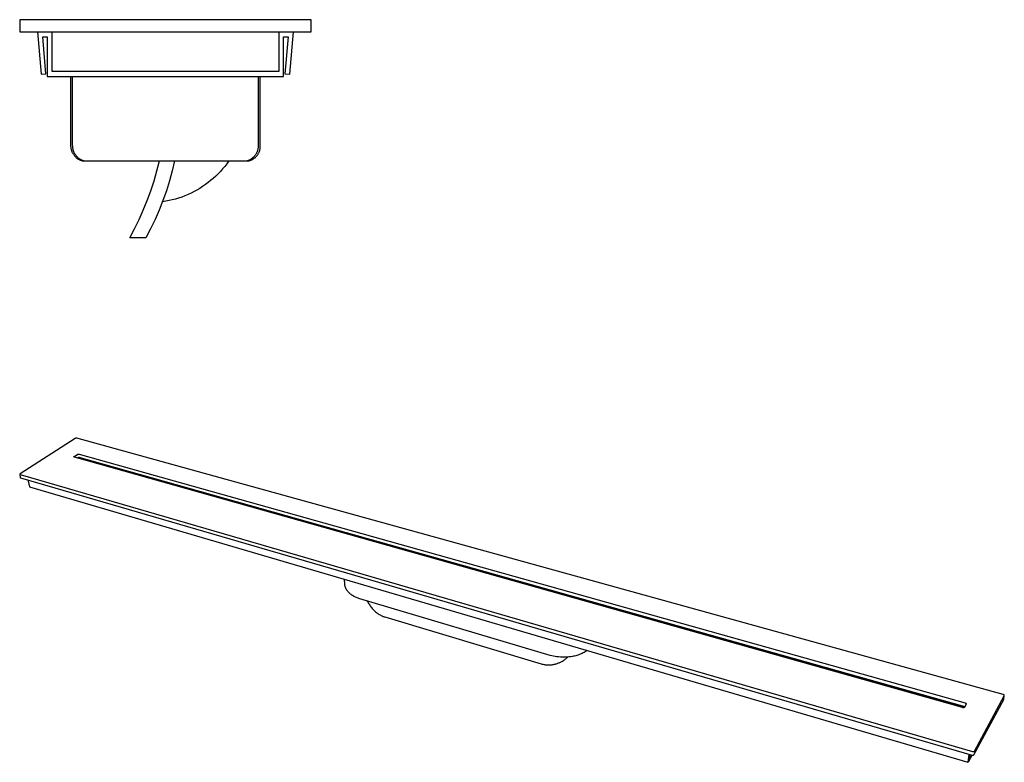
# Model space of a CAD drawing. Units: millimetres. Extents: x -327 to 889, y -123 to 60.
# Drawn here: x -327 to -84, y -123 to 60 of the extents above; entities that cross this region are included whole.
import ezdxf

# ---------------------------------------------------------------- set-up
doc = ezdxf.new("R2010")
doc.units = ezdxf.units.MM
doc.header["$MEASUREMENT"] = 0
doc.layers.add('Default', color=7, linetype='Continuous', true_color=0x000000)

msp = doc.modelspace()

# ---------------------------------------------------------------- linework, layer by layer
at = {"layer": 'Default', "color": 7, "true_color": 0xffffff}
for p, q in [((-255.05, 60.37), (-327.05, 60.37)), ((-327.05, 60.37), (-327.05, 57.37)), ((-255.05, 57.37), (-255.05, 60.37)), ((-327.05, 57.37), (-326.05, 57.37)), ((-326.05, 57.37), (-255.05, 57.37)), ((-322.68, 57.37), (-321.76, 46.89)), ((-320.57, 46.99), (-321.35, 56.17)), ((-321.35, 56.17), (-320.25, 56.17)), ((-320.25, 56.17), (-320.25, 46.37)), ((-319.05, 47.57), (-319.05, 57.37)), ((-263.04, 57.37), (-263.04, 47.57)), ((-261.85, 46.37), (-261.85, 56.17)), ((-261.85, 56.17), (-260.73, 56.17)), ((-260.73, 56.17), (-261.53, 46.99)), ((-260.33, 46.89), (-259.42, 57.37)), ((-321.76, 46.89), (-320.57, 46.99)), ((-320.25, 46.37), (-261.85, 46.37)), ((-263.04, 47.57), (-319.05, 47.57)), ((-314.47, 46.37), (-314.47, 29.37)), ((-314.05, 46.37), (-314.05, 29.37)), ((-268.05, 29.37), (-268.05, 46.37)), ((-267.63, 29.37), (-267.63, 46.37)), ((-261.53, 46.99), (-260.33, 46.89)), ((-314.47, 29.37), (-314.47, 29.23)), ((-314.47, 29.23), (-314.46, 29.1)), ((-314.05, 29.37), (-314.04, 29.23)), ((-314.04, 29.23), (-314.04, 29.1)), ((-268.06, 29.1), (-268.05, 29.23)), ((-268.05, 29.23), (-268.05, 29.37)), ((-267.62, 29.25), (-267.63, 29.37)), ((-267.62, 29.12), (-267.62, 29.25)), ((-314.46, 29.1), (-314.45, 28.96)), ((-314.45, 28.96), (-314.43, 28.82)), ((-314.43, 28.82), (-314.41, 28.68)), ((-314.41, 28.68), (-314.38, 28.55)), ((-314.38, 28.55), (-314.35, 28.41)), ((-314.35, 28.41), (-314.32, 28.28)), ((-314.32, 28.28), (-314.28, 28.14)), ((-314.28, 28.14), (-314.23, 28.01)), ((-314.23, 28.01), (-314.18, 27.88)), ((-314.18, 27.88), (-314.13, 27.76)), ((-314.13, 27.76), (-314.07, 27.63)), ((-314.07, 27.63), (-314.01, 27.51)), ((-314.04, 29.1), (-314.02, 28.96)), ((-314.02, 28.96), (-314.01, 28.82)), ((-314.01, 28.82), (-313.99, 28.68)), ((-314.01, 27.51), (-313.94, 27.38)), ((-313.99, 28.68), (-313.96, 28.55)), ((-313.96, 28.55), (-313.93, 28.41)), ((-313.94, 27.38), (-313.87, 27.26)), ((-313.93, 28.41), (-313.89, 28.28)), ((-313.89, 28.28), (-313.85, 28.15)), ((-313.87, 27.26), (-313.79, 27.15)), ((-313.85, 28.15), (-313.81, 28.01)), ((-313.81, 28.01), (-313.76, 27.88)), ((-313.79, 27.15), (-313.71, 27.03)), ((-313.76, 27.88), (-313.7, 27.76)), ((-313.71, 27.03), (-313.63, 26.92)), ((-313.7, 27.76), (-313.65, 27.63)), ((-313.65, 27.63), (-313.58, 27.51)), ((-313.63, 26.92), (-313.54, 26.81)), ((-313.58, 27.51), (-313.52, 27.39)), ((-313.54, 26.81), (-313.45, 26.71)), ((-313.52, 27.39), (-313.44, 27.27)), ((-313.44, 27.27), (-313.37, 27.15)), ((-313.37, 27.15), (-313.29, 27.04)), ((-313.29, 27.04), (-313.21, 26.92)), ((-313.21, 26.92), (-313.12, 26.82)), ((-313.12, 26.82), (-313.03, 26.71)), ((-269.06, 26.71), (-268.97, 26.82)), ((-268.97, 26.82), (-268.89, 26.92)), ((-268.89, 26.92), (-268.8, 27.04)), ((-268.8, 27.04), (-268.72, 27.15)), ((-268.72, 27.15), (-268.65, 27.27)), ((-268.65, 27.27), (-268.58, 27.39)), ((-268.58, 27.39), (-268.51, 27.51)), ((-268.56, 26.68), (-268.47, 26.77)), ((-268.51, 27.51), (-268.45, 27.63)), ((-268.47, 26.77), (-268.4, 26.87)), ((-268.45, 27.63), (-268.39, 27.76)), ((-268.4, 26.87), (-268.32, 26.97)), ((-268.39, 27.76), (-268.34, 27.88)), ((-268.34, 27.88), (-268.29, 28.01)), ((-268.32, 26.97), (-268.25, 27.08)), ((-268.29, 28.01), (-268.24, 28.15)), ((-268.25, 27.08), (-268.18, 27.19)), ((-268.24, 28.15), (-268.2, 28.28)), ((-268.2, 28.28), (-268.17, 28.41)), ((-268.18, 27.19), (-268.11, 27.29)), ((-268.17, 28.41), (-268.13, 28.55)), ((-268.13, 28.55), (-268.11, 28.68)), ((-268.11, 28.68), (-268.09, 28.82)), ((-268.11, 27.29), (-268.05, 27.41)), ((-268.09, 28.82), (-268.07, 28.96)), ((-268.07, 28.96), (-268.06, 29.1)), ((-268.05, 27.41), (-267.99, 27.52)), ((-267.99, 27.52), (-267.94, 27.64)), ((-267.94, 27.64), (-267.89, 27.75)), ((-267.89, 27.75), (-267.84, 27.87)), ((-267.84, 27.87), (-267.8, 27.99)), ((-267.8, 27.99), (-267.76, 28.11)), ((-267.76, 28.11), (-267.73, 28.24)), ((-267.73, 28.24), (-267.7, 28.36)), ((-267.7, 28.36), (-267.68, 28.49)), ((-267.68, 28.49), (-267.66, 28.61)), ((-267.66, 28.61), (-267.64, 28.74)), ((-267.64, 28.74), (-267.63, 28.86)), ((-267.63, 28.86), (-267.62, 28.99)), ((-267.62, 28.99), (-267.62, 29.12)), ((-313.45, 26.71), (-313.36, 26.61)), ((-313.36, 26.61), (-313.26, 26.51)), ((-313.26, 26.51), (-313.16, 26.41)), ((-313.16, 26.41), (-313.06, 26.32)), ((-313.06, 26.32), (-312.95, 26.23)), ((-313.03, 26.71), (-312.94, 26.61)), ((-312.95, 26.23), (-312.84, 26.15)), ((-312.94, 26.61), (-312.84, 26.51)), ((-312.84, 26.51), (-312.74, 26.42)), ((-312.84, 26.15), (-312.73, 26.07)), ((-312.74, 26.42), (-312.63, 26.32)), ((-312.73, 26.07), (-312.61, 25.99)), ((-312.63, 26.32), (-312.53, 26.24)), ((-312.61, 25.99), (-312.49, 25.92)), ((-312.53, 26.24), (-312.42, 26.15)), ((-312.49, 25.92), (-312.37, 25.85)), ((-312.42, 26.15), (-312.3, 26.07)), ((-312.37, 25.85), (-312.25, 25.79)), ((-312.3, 26.07), (-312.19, 25.99)), ((-312.25, 25.79), (-312.12, 25.73)), ((-312.19, 25.99), (-312.07, 25.92)), ((-312.12, 25.73), (-311.99, 25.68)), ((-312.07, 25.92), (-311.95, 25.85)), ((-311.99, 25.68), (-311.87, 25.62)), ((-311.95, 25.85), (-311.82, 25.79)), ((-311.87, 25.62), (-311.73, 25.58)), ((-311.82, 25.79), (-311.7, 25.73)), ((-311.73, 25.58), (-311.6, 25.54)), ((-311.7, 25.73), (-311.57, 25.68)), ((-311.6, 25.54), (-311.47, 25.5)), ((-311.57, 25.68), (-311.44, 25.63)), ((-311.47, 25.5), (-311.05, 25.5)), ((-311.44, 25.63), (-311.31, 25.58)), ((-311.31, 25.58), (-311.18, 25.54)), ((-311.18, 25.54), (-311.05, 25.5)), ((-311.05, 25.5), (-271.05, 25.5)), ((-293.15, 23.03), (-292.51, 25.5)), ((-288.79, 25.5), (-289.39, 23.03)), ((-275.91, 24.83), (-276.42, 24.18)), ((-275.43, 25.5), (-275.91, 24.83)), ((-271.05, 25.5), (-270.91, 25.54)), ((-271.05, 25.5), (-270.63, 25.5)), ((-270.91, 25.54), (-270.78, 25.58)), ((-270.78, 25.58), (-270.65, 25.63)), ((-270.65, 25.63), (-270.52, 25.68)), ((-270.63, 25.5), (-270.5, 25.53)), ((-270.52, 25.68), (-270.39, 25.73)), ((-270.5, 25.53), (-270.38, 25.56)), ((-270.39, 25.73), (-270.27, 25.79)), ((-270.38, 25.56), (-270.25, 25.59)), ((-270.27, 25.79), (-270.15, 25.85)), ((-270.25, 25.59), (-270.13, 25.63)), ((-270.15, 25.85), (-270.02, 25.92)), ((-270.13, 25.63), (-270.01, 25.67)), ((-270.02, 25.92), (-269.91, 25.99)), ((-270.01, 25.67), (-269.89, 25.72)), ((-269.91, 25.99), (-269.79, 26.07)), ((-269.89, 25.72), (-269.78, 25.77)), ((-269.79, 26.07), (-269.68, 26.15)), ((-269.78, 25.77), (-269.66, 25.83)), ((-269.68, 26.15), (-269.57, 26.24)), ((-269.66, 25.83), (-269.55, 25.89)), ((-269.57, 26.24), (-269.46, 26.32)), ((-269.55, 25.89), (-269.44, 25.95)), ((-269.46, 26.32), (-269.36, 26.42)), ((-269.44, 25.95), (-269.33, 26.02)), ((-269.36, 26.42), (-269.25, 26.51)), ((-269.33, 26.02), (-269.23, 26.09)), ((-269.25, 26.51), (-269.16, 26.61)), ((-269.23, 26.09), (-269.12, 26.16)), ((-269.16, 26.61), (-269.06, 26.71)), ((-269.12, 26.16), (-269.02, 26.24)), ((-269.02, 26.24), (-268.92, 26.32)), ((-268.92, 26.32), (-268.83, 26.4)), ((-268.83, 26.4), (-268.73, 26.49)), ((-268.73, 26.49), (-268.64, 26.58)), ((-268.64, 26.58), (-268.56, 26.68)), ((-293.87, 20.58), (-293.15, 23.03)), ((-289.39, 23.03), (-290.06, 20.58)), ((-278.06, 22.33), (-278.64, 21.75)), ((-277.49, 22.93), (-278.06, 22.33)), ((-276.94, 23.54), (-277.49, 22.93)), ((-276.42, 24.18), (-276.94, 23.54)), ((-294.68, 18.16), (-293.87, 20.58)), ((-290.06, 20.58), (-290.82, 18.16)), ((-281.19, 19.66), (-281.86, 19.19)), ((-280.52, 20.15), (-281.19, 19.66)), ((-279.88, 20.66), (-280.52, 20.15)), ((-279.25, 21.2), (-279.88, 20.66)), ((-278.64, 21.75), (-279.25, 21.2)), ((-295.56, 15.77), (-294.68, 18.16)), ((-290.82, 18.16), (-291.67, 15.76)), ((-285.47, 17.22), (-286.23, 16.9)), ((-284.73, 17.56), (-285.47, 17.22)), ((-283.99, 17.93), (-284.73, 17.56)), ((-283.27, 18.33), (-283.99, 17.93)), ((-282.56, 18.75), (-283.27, 18.33)), ((-281.86, 19.19), (-282.56, 18.75)), ((-296.52, 13.4), (-295.56, 15.77)), ((-291.67, 15.76), (-292.6, 13.4)), ((-290.98, 15.55), (-291.8, 15.43)), ((-290.17, 15.71), (-290.98, 15.55)), ((-289.37, 15.89), (-290.17, 15.71)), ((-288.57, 16.1), (-289.37, 15.89)), ((-287.79, 16.34), (-288.57, 16.1)), ((-287.01, 16.61), (-287.79, 16.34)), ((-286.23, 16.9), (-287.01, 16.61)), ((-297.56, 11.07), (-296.52, 13.4)), ((-292.6, 13.4), (-293.61, 11.07)), ((-298.68, 8.78), (-297.56, 11.07)), ((-293.61, 11.07), (-294.7, 8.77)), ((-299.87, 6.52), (-298.68, 8.78)), ((-294.7, 8.77), (-295.87, 6.52)), ((-295.87, 6.52), (-299.87, 6.52)), ((-313.35, -42.99), (-326.97, -51.69)), ((-313.34, -42.98), (-313.35, -42.99)), ((-313.32, -42.98), (-313.34, -42.98)), ((-313.3, -42.97), (-313.32, -42.98)), ((-313.28, -42.96), (-313.3, -42.97)), ((-313.26, -42.95), (-313.28, -42.96)), ((-313.24, -42.95), (-313.26, -42.95)), ((-313.22, -42.94), (-313.24, -42.95)), ((-313.2, -42.94), (-313.22, -42.94)), ((-313.18, -42.93), (-313.2, -42.94)), ((-313.16, -42.93), (-313.18, -42.93)), ((-313.14, -42.93), (-313.16, -42.93)), ((-313.12, -42.92), (-313.14, -42.93)), ((-313.1, -42.92), (-313.12, -42.92)), ((-313.08, -42.92), (-313.1, -42.92)), ((-313.06, -42.92), (-313.08, -42.92)), ((-313.04, -42.92), (-313.06, -42.92)), ((-313.02, -42.92), (-313.04, -42.92)), ((-313, -42.93), (-313.02, -42.92)), ((-312.98, -42.93), (-313, -42.93)), ((-312.96, -42.93), (-312.98, -42.93)), ((-312.94, -42.94), (-312.96, -42.93)), ((-84.12, -106.21), (-312.94, -42.94)), ((-313.64, -47.48), (-313.64, -47.47)), ((-313.64, -47.47), (-313.64, -47.47)), ((-313.64, -47.47), (-313.63, -47.47)), ((-313.64, -47.49), (-313.64, -47.48)), ((-313.64, -47.48), (-313.64, -47.48)), ((-313.64, -47.48), (-313.64, -47.48)), ((-313.64, -47.5), (-313.64, -47.49)), ((-313.64, -47.49), (-313.64, -47.49)), ((-313.64, -47.49), (-313.64, -47.49)), ((-313.64, -47.51), (-313.64, -47.5)), ((-313.64, -47.5), (-313.64, -47.5)), ((-313.64, -47.5), (-313.64, -47.5)), ((-313.64, -47.52), (-313.64, -47.51)), ((-313.64, -47.51), (-313.64, -47.51)), ((-313.64, -47.51), (-313.64, -47.51)), ((-313.64, -47.53), (-313.64, -47.52)), ((-313.64, -47.52), (-313.64, -47.52)), ((-313.64, -47.54), (-313.64, -47.53)), ((-313.64, -47.53), (-313.64, -47.53)), ((-313.64, -47.53), (-313.64, -47.53)), ((-313.64, -47.55), (-313.64, -47.54)), ((-313.64, -47.54), (-313.64, -47.54)), ((-313.64, -47.54), (-313.64, -47.54)), ((-313.64, -47.54), (-313.64, -47.54)), ((-313.63, -47.56), (-313.64, -47.55)), ((-313.64, -47.55), (-313.64, -47.55)), ((-313.64, -47.55), (-313.64, -47.55)), ((-313.63, -47.46), (-313.63, -47.45)), ((-313.63, -47.45), (-313.62, -47.45)), ((-313.63, -47.47), (-313.63, -47.46)), ((-313.63, -47.46), (-313.63, -47.46)), ((-313.63, -47.46), (-313.63, -47.46)), ((-313.63, -47.47), (-313.63, -47.47)), ((-313.63, -47.57), (-313.63, -47.56)), ((-313.63, -47.56), (-313.63, -47.56)), ((-313.63, -47.56), (-313.63, -47.56)), ((-313.62, -47.57), (-313.63, -47.57)), ((-313.63, -47.57), (-313.63, -47.57)), ((-313.62, -47.45), (-313.62, -47.44)), ((-313.62, -47.44), (-313.61, -47.44)), ((-313.62, -47.45), (-313.62, -47.45)), ((-313.62, -47.45), (-313.62, -47.45)), ((-313.62, -47.58), (-313.62, -47.57)), ((-313.62, -47.57), (-313.62, -47.57)), ((-313.61, -47.58), (-313.62, -47.58)), ((-313.62, -47.58), (-313.62, -47.58)), ((-313.62, -47.58), (-313.62, -47.58)), ((-313.61, -47.44), (-313.61, -47.43)), ((-313.61, -47.43), (-313.6, -47.43)), ((-313.61, -47.44), (-313.61, -47.44)), ((-313.61, -47.44), (-313.61, -47.44)), ((-313.61, -47.59), (-313.61, -47.58)), ((-313.6, -47.59), (-313.61, -47.59)), ((-313.61, -47.59), (-313.61, -47.59)), ((-313.61, -47.59), (-313.61, -47.59)), ((-313.6, -47.43), (-313.6, -47.43)), ((-313.6, -47.43), (-313.6, -47.43)), ((-313.6, -47.43), (-313.6, -47.43)), ((-313.6, -47.43), (-313.59, -47.43)), ((-313.6, -47.6), (-313.6, -47.59)), ((-313.6, -47.59), (-313.6, -47.59)), ((-313.59, -47.6), (-313.6, -47.6)), ((-313.59, -47.43), (-313.59, -47.42)), ((-313.59, -47.42), (-313.59, -47.42)), ((-313.59, -47.42), (-313.58, -47.42)), ((-313.58, -47.6), (-313.59, -47.6)), ((-313.59, -47.6), (-313.59, -47.6)), ((-313.59, -47.6), (-313.59, -47.6)), ((-313.58, -47.42), (-312.81, -46.92)), ((-313.58, -47.42), (-313.58, -47.42)), ((-313.58, -47.42), (-313.58, -47.42)), ((-313.57, -47.61), (-313.58, -47.6)), ((-313.58, -47.6), (-313.58, -47.6)), ((-313.58, -47.6), (-313.58, -47.6)), ((-313.56, -47.61), (-313.57, -47.61)), ((-313.57, -47.61), (-313.57, -47.61)), ((-313.57, -47.61), (-313.57, -47.61)), ((-313.57, -47.61), (-313.57, -47.61)), ((-313.55, -47.61), (-313.56, -47.61)), ((-313.56, -47.61), (-313.56, -47.61)), ((-313.54, -47.61), (-313.55, -47.61)), ((-313.55, -47.61), (-313.55, -47.61)), ((-313.55, -47.61), (-313.55, -47.61)), ((-313.53, -47.61), (-313.54, -47.61)), ((-313.54, -47.61), (-313.54, -47.61)), ((-313.54, -47.61), (-313.54, -47.61)), ((-94.15, -109.42), (-313.53, -47.61)), ((-312.86, -47.8), (-312.71, -47.7)), ((-312.81, -46.92), (-312.79, -46.91)), ((-312.79, -46.91), (-312.78, -46.9)), ((-312.78, -46.9), (-312.76, -46.9)), ((-312.76, -46.9), (-312.74, -46.89)), ((-312.74, -46.89), (-312.72, -46.88)), ((-312.72, -46.88), (-312.7, -46.88)), ((-312.71, -47.7), (-312.69, -47.69)), ((-312.7, -46.88), (-312.68, -46.87)), ((-312.69, -47.69), (-312.67, -47.69)), ((-312.68, -46.87), (-312.66, -46.86)), ((-312.67, -47.69), (-312.65, -47.68)), ((-312.66, -46.86), (-312.64, -46.86)), ((-312.65, -47.68), (-312.64, -47.67)), ((-312.64, -46.86), (-312.63, -46.86)), ((-312.64, -47.67), (-312.62, -47.66)), ((-312.63, -46.86), (-312.61, -46.85)), ((-312.62, -47.66), (-312.6, -47.66)), ((-312.61, -46.85), (-312.59, -46.85)), ((-312.6, -47.66), (-312.58, -47.65)), ((-312.59, -46.85), (-312.57, -46.85)), ((-312.58, -47.65), (-312.56, -47.65)), ((-312.57, -46.85), (-312.55, -46.85)), ((-312.56, -47.65), (-312.54, -47.64)), ((-312.55, -46.85), (-312.53, -46.85)), ((-312.54, -47.64), (-312.52, -47.64)), ((-312.53, -46.85), (-312.51, -46.85)), ((-312.52, -47.64), (-312.5, -47.63)), ((-312.51, -46.85), (-312.49, -46.85)), ((-312.5, -47.63), (-312.48, -47.63)), ((-312.49, -46.85), (-312.47, -46.85)), ((-312.48, -47.63), (-312.46, -47.63)), ((-312.47, -46.85), (-312.45, -46.85)), ((-312.46, -47.63), (-312.44, -47.63)), ((-312.46, -47.63), (-93.62, -109.22)), ((-312.45, -46.85), (-312.43, -46.86)), ((-312.44, -47.63), (-312.42, -47.63)), ((-312.43, -46.86), (-312.41, -46.86)), ((-312.42, -47.63), (-312.4, -47.63)), ((-312.41, -46.86), (-312.39, -46.86)), ((-312.4, -47.63), (-312.38, -47.63)), ((-312.39, -46.86), (-93.51, -108.28)), ((-312.38, -47.63), (-312.36, -47.63)), ((-312.36, -47.63), (-312.34, -47.63)), ((-312.34, -47.63), (-312.32, -47.64)), ((-312.32, -47.64), (-312.3, -47.64)), ((-312.3, -47.64), (-312.28, -47.65)), ((-312.28, -47.65), (-93.6, -109.18)), ((-327.04, -51.76), (-327.05, -51.76)), ((-327.05, -51.76), (-327.05, -51.77)), ((-327.05, -51.77), (-327.05, -51.77)), ((-327.05, -51.77), (-327.05, -51.77)), ((-327.05, -51.77), (-327.05, -51.78)), ((-327.05, -51.78), (-327.05, -51.78)), ((-327.05, -51.78), (-327.05, -51.78)), ((-327.05, -51.78), (-327.05, -51.79)), ((-327.05, -51.79), (-327.05, -51.79)), ((-327.05, -51.79), (-327.05, -51.79)), ((-327.05, -51.79), (-327.05, -51.8)), ((-327.05, -51.8), (-327.05, -51.8)), ((-327.05, -51.8), (-327.05, -51.8)), ((-327.05, -51.8), (-327.05, -51.81)), ((-327.05, -51.8), (-326.93, -52.59)), ((-327.05, -51.81), (-327.05, -51.81)), ((-327.05, -51.81), (-327.05, -51.82)), ((-327.05, -51.82), (-327.05, -51.82)), ((-327.05, -51.82), (-327.04, -51.82)), ((-327.03, -51.74), (-327.04, -51.74)), ((-327.04, -51.74), (-327.04, -51.74)), ((-327.04, -51.74), (-327.04, -51.75)), ((-327.04, -51.75), (-327.04, -51.75)), ((-327.04, -51.75), (-327.04, -51.75)), ((-327.04, -51.75), (-327.04, -51.76)), ((-327.04, -51.76), (-327.04, -51.76)), ((-327.04, -51.82), (-327.04, -51.82)), ((-327.04, -51.82), (-327.04, -51.83)), ((-327.04, -51.83), (-327.04, -51.83)), ((-327.04, -51.83), (-327.04, -51.83)), ((-327.04, -51.83), (-327.04, -51.84)), ((-327.04, -51.84), (-327.04, -51.84)), ((-327.04, -51.84), (-327.03, -51.84)), ((-327.02, -51.72), (-327.03, -51.73)), ((-327.03, -51.73), (-327.03, -51.73)), ((-327.03, -51.73), (-327.03, -51.73)), ((-327.03, -51.73), (-327.03, -51.73)), ((-327.03, -51.73), (-327.03, -51.74)), ((-327.03, -51.84), (-327.03, -51.85)), ((-327.03, -51.85), (-327.03, -51.85)), ((-327.03, -51.85), (-327.03, -51.85)), ((-327.03, -51.85), (-327.03, -51.85)), ((-327.03, -51.85), (-327.02, -51.86)), ((-327.01, -51.71), (-327.02, -51.72)), ((-327.02, -51.72), (-327.02, -51.72)), ((-327.02, -51.72), (-327.02, -51.72)), ((-327.02, -51.72), (-327.02, -51.72)), ((-327.02, -51.86), (-327.02, -51.86)), ((-327.02, -51.86), (-327.02, -51.86)), ((-327.02, -51.86), (-327.02, -51.86)), ((-327.02, -51.86), (-327.01, -51.87)), ((-327, -51.71), (-327.01, -51.71)), ((-327.01, -51.71), (-327.01, -51.71)), ((-327.01, -51.71), (-327.01, -51.71)), ((-327.01, -51.71), (-327.01, -51.71)), ((-327.01, -51.87), (-327.01, -51.87)), ((-327.01, -51.87), (-327.01, -51.87)), ((-327.01, -51.87), (-327, -51.87)), ((-326.99, -51.7), (-327, -51.7)), ((-327, -51.7), (-327, -51.7)), ((-327, -51.7), (-327, -51.71)), ((-327, -51.87), (-327, -51.88)), ((-327, -51.88), (-327, -51.88)), ((-327, -51.88), (-327, -51.88)), ((-327, -51.88), (-326.99, -51.88)), ((-326.98, -51.7), (-326.99, -51.7)), ((-326.99, -51.7), (-326.99, -51.7)), ((-326.99, -51.7), (-326.99, -51.7)), ((-326.99, -51.88), (-326.99, -51.88)), ((-326.99, -51.88), (-326.99, -51.88)), ((-326.99, -51.88), (-326.98, -51.88)), ((-326.97, -51.69), (-326.98, -51.69)), ((-326.98, -51.69), (-326.98, -51.7)), ((-326.98, -51.7), (-326.98, -51.7)), ((-326.98, -51.88), (-326.98, -51.89)), ((-326.98, -51.89), (-326.98, -51.89)), ((-326.98, -51.89), (-326.97, -51.89)), ((-326.97, -51.89), (-326.97, -51.89)), ((-326.97, -51.89), (-326.97, -51.89)), ((-326.97, -51.89), (-326.96, -51.89)), ((-326.96, -51.89), (-326.96, -51.89)), ((-326.96, -51.89), (-326.96, -51.89)), ((-326.96, -51.89), (-326.95, -51.89)), ((-326.95, -51.89), (-326.95, -51.89)), ((-326.95, -51.89), (-326.95, -51.89)), ((-326.95, -51.89), (-326.94, -51.89)), ((-326.94, -51.89), (-91.7, -120.24)), ((-326.93, -52.59), (-326.82, -52.68)), ((-326.82, -52.68), (-91.83, -121.15)), ((-325.04, -53.2), (-324.64, -54.96)), ((-324.64, -54.96), (-92.83, -122.92)), ((-246.75, -78.9), (-246.81, -77.78)), ((-246.74, -79), (-246.75, -78.9)), ((-246.73, -79.1), (-246.74, -79)), ((-246.72, -79.21), (-246.73, -79.1)), ((-246.7, -79.31), (-246.72, -79.21)), ((-246.68, -79.41), (-246.7, -79.31)), ((-246.65, -79.51), (-246.68, -79.41)), ((-246.62, -79.61), (-246.65, -79.51)), ((-246.59, -79.71), (-246.62, -79.61)), ((-246.56, -79.8), (-246.59, -79.71)), ((-246.52, -79.9), (-246.56, -79.8)), ((-246.47, -80.01), (-246.52, -79.9)), ((-246.41, -80.12), (-246.47, -80.01)), ((-246.36, -80.23), (-246.41, -80.12)), ((-246.3, -80.33), (-246.36, -80.23)), ((-246.23, -80.44), (-246.3, -80.33)), ((-246.16, -80.54), (-246.23, -80.44)), ((-246.09, -80.64), (-246.16, -80.54)), ((-246.02, -80.74), (-246.09, -80.64)), ((-245.94, -80.83), (-246.02, -80.74)), ((-245.86, -80.92), (-245.94, -80.83)), ((-245.78, -81.01), (-245.86, -80.92)), ((-245.69, -81.1), (-245.78, -81.01)), ((-245.6, -81.18), (-245.69, -81.1)), ((-245.51, -81.26), (-245.6, -81.18)), ((-245.34, -81.4), (-245.51, -81.26)), ((-245.17, -81.53), (-245.34, -81.4)), ((-245, -81.65), (-245.17, -81.53)), ((-244.82, -81.77), (-245, -81.65)), ((-244.64, -81.88), (-244.82, -81.77)), ((-244.45, -81.99), (-244.64, -81.88)), ((-244.26, -82.09), (-244.45, -81.99)), ((-244.07, -82.18), (-244.26, -82.09)), ((-243.87, -82.27), (-244.07, -82.18)), ((-243.67, -82.35), (-243.87, -82.27)), ((-243.47, -82.43), (-243.67, -82.35)), ((-243.27, -82.5), (-243.47, -82.43)), ((-243.06, -82.56), (-243.27, -82.5)), ((-196.01, -96.52), (-243.06, -82.56)), ((-241.19, -83.13), (-241, -83.47)), ((-241, -83.47), (-240.87, -83.69)), ((-240.87, -83.69), (-240.73, -83.91)), ((-240.73, -83.91), (-240.59, -84.13)), ((-240.59, -84.13), (-240.45, -84.34)), ((-240.45, -84.34), (-240.29, -84.55)), ((-240.29, -84.55), (-240.14, -84.75)), ((-240.14, -84.75), (-239.98, -84.94)), ((-239.98, -84.94), (-239.82, -85.13)), ((-239.82, -85.13), (-239.65, -85.31)), ((-239.65, -85.31), (-239.48, -85.48)), ((-239.48, -85.48), (-239.31, -85.64)), ((-239.31, -85.64), (-239.13, -85.8)), ((-239.13, -85.8), (-238.96, -85.94)), ((-238.96, -85.94), (-238.77, -86.08)), ((-238.77, -86.08), (-238.59, -86.22)), ((-238.59, -86.22), (-238.41, -86.34)), ((-238.41, -86.34), (-238.22, -86.46)), ((-238.22, -86.46), (-238.03, -86.56)), ((-238.03, -86.56), (-237.89, -86.64)), ((-237.89, -86.64), (-237.75, -86.71)), ((-237.75, -86.71), (-237.61, -86.78)), ((-237.61, -86.78), (-237.47, -86.84)), ((-237.47, -86.84), (-237.33, -86.9)), ((-237.33, -86.9), (-237.18, -86.95)), ((-237.18, -86.95), (-237.04, -87)), ((-237.04, -87), (-236.9, -87.04)), ((-236.9, -87.04), (-198.22, -98.63)), ((-195.6, -96.63), (-196.01, -96.52)), ((-195.19, -96.72), (-195.6, -96.63)), ((-194.77, -96.8), (-195.19, -96.72)), ((-194.35, -96.87), (-194.77, -96.8)), ((-193.93, -96.92), (-194.35, -96.87)), ((-193.5, -96.95), (-193.93, -96.92)), ((-193.08, -96.97), (-193.5, -96.95)), ((-192.66, -96.98), (-193.08, -96.97)), ((-192.23, -96.97), (-192.66, -96.98)), ((-191.81, -96.95), (-192.23, -96.97)), ((-192.14, -97.36), (-191.97, -97.22)), ((-191.97, -97.22), (-191.81, -97.08)), ((-191.38, -96.91), (-191.81, -96.95)), ((-191.81, -97.08), (-191.65, -96.94)), ((-190.96, -96.86), (-191.38, -96.91)), ((-190.54, -96.79), (-190.96, -96.86)), ((-190.27, -96.75), (-190.54, -96.79)), ((-189.99, -96.69), (-190.27, -96.75)), ((-189.72, -96.62), (-189.99, -96.69)), ((-189.44, -96.55), (-189.72, -96.62)), ((-189.17, -96.47), (-189.44, -96.55)), ((-188.91, -96.37), (-189.17, -96.47)), ((-188.64, -96.27), (-188.91, -96.37)), ((-188.38, -96.16), (-188.64, -96.27)), ((-188.13, -96.05), (-188.38, -96.16)), ((-187.88, -95.92), (-188.13, -96.05)), ((-187.63, -95.79), (-187.88, -95.92)), ((-187.39, -95.64), (-187.63, -95.79)), ((-187.15, -95.49), (-187.39, -95.64)), ((-186.91, -95.34), (-187.15, -95.49)), ((-198.22, -98.63), (-198.01, -98.68)), ((-198.01, -98.68), (-197.81, -98.74)), ((-197.81, -98.74), (-197.59, -98.78)), ((-197.59, -98.78), (-197.43, -98.81)), ((-197.43, -98.81), (-197.27, -98.83)), ((-197.27, -98.83), (-197.1, -98.85)), ((-197.1, -98.85), (-196.93, -98.87)), ((-196.93, -98.87), (-196.76, -98.88)), ((-196.76, -98.88), (-196.59, -98.89)), ((-196.59, -98.89), (-196.42, -98.89)), ((-196.42, -98.89), (-196.25, -98.89)), ((-196.25, -98.89), (-196.07, -98.88)), ((-196.07, -98.88), (-195.9, -98.87)), ((-195.9, -98.87), (-195.72, -98.85)), ((-195.72, -98.85), (-195.54, -98.83)), ((-195.54, -98.83), (-195.37, -98.8)), ((-195.37, -98.8), (-195.19, -98.77)), ((-195.19, -98.77), (-195.01, -98.73)), ((-195.01, -98.73), (-194.83, -98.69)), ((-194.83, -98.69), (-194.65, -98.64)), ((-194.65, -98.64), (-194.48, -98.59)), ((-194.48, -98.59), (-194.3, -98.53)), ((-194.3, -98.53), (-194.12, -98.47)), ((-194.12, -98.47), (-193.95, -98.4)), ((-193.95, -98.4), (-193.77, -98.33)), ((-193.77, -98.33), (-193.6, -98.26)), ((-193.6, -98.26), (-193.43, -98.17)), ((-193.43, -98.17), (-193.21, -98.06)), ((-193.21, -98.06), (-192.98, -97.93)), ((-192.98, -97.93), (-192.77, -97.8)), ((-192.77, -97.8), (-192.61, -97.7)), ((-192.61, -97.7), (-192.45, -97.59)), ((-192.45, -97.59), (-192.29, -97.47)), ((-192.29, -97.47), (-192.14, -97.36)), ((-91.22, -120.15), (-83.87, -106.5)), ((-84.11, -106.21), (-84.12, -106.21)), ((-84.1, -106.21), (-84.11, -106.21)), ((-84.11, -106.21), (-84.11, -106.21)), ((-84.09, -106.21), (-84.1, -106.21)), ((-84.08, -106.22), (-84.09, -106.21)), ((-84.07, -106.22), (-84.08, -106.22)), ((-84.06, -106.22), (-84.07, -106.22)), ((-84.05, -106.22), (-84.06, -106.22)), ((-84.04, -106.23), (-84.05, -106.22)), ((-84.05, -106.22), (-84.05, -106.22)), ((-84.03, -106.23), (-84.04, -106.23)), ((-84.02, -106.23), (-84.03, -106.23)), ((-84.01, -106.24), (-84.02, -106.23)), ((-84, -106.24), (-84.01, -106.24)), ((-84.01, -106.24), (-84.01, -106.24)), ((-83.99, -106.25), (-84, -106.24)), ((-83.98, -106.25), (-83.99, -106.25)), ((-83.99, -107.35), (-83.85, -106.46)), ((-83.98, -106.26), (-83.98, -106.25)), ((-83.97, -106.26), (-83.98, -106.26)), ((-83.96, -106.27), (-83.97, -106.26)), ((-83.95, -106.27), (-83.96, -106.27)), ((-83.95, -106.28), (-83.95, -106.27)), ((-83.94, -106.28), (-83.95, -106.28)), ((-83.94, -106.29), (-83.94, -106.28)), ((-83.93, -106.3), (-83.94, -106.29)), ((-83.92, -106.3), (-83.93, -106.3)), ((-83.92, -106.31), (-83.92, -106.3)), ((-83.91, -106.32), (-83.92, -106.31)), ((-83.9, -106.33), (-83.91, -106.32)), ((-83.91, -106.32), (-83.91, -106.32)), ((-83.9, -106.34), (-83.9, -106.33)), ((-83.89, -106.35), (-83.9, -106.34)), ((-83.89, -106.36), (-83.89, -106.35)), ((-83.89, -106.35), (-83.89, -106.35)), ((-83.88, -106.37), (-83.89, -106.36)), ((-83.88, -106.38), (-83.88, -106.37)), ((-83.88, -106.39), (-83.88, -106.38)), ((-83.87, -106.39), (-83.88, -106.39)), ((-83.87, -106.4), (-83.87, -106.39)), ((-83.87, -106.41), (-83.87, -106.4)), ((-83.87, -106.42), (-83.87, -106.41)), ((-83.87, -106.43), (-83.87, -106.42)), ((-83.87, -106.44), (-83.87, -106.43)), ((-83.87, -106.45), (-83.87, -106.44)), ((-83.86, -106.45), (-83.87, -106.45)), ((-83.87, -106.49), (-83.86, -106.48)), ((-83.87, -106.5), (-83.87, -106.49)), ((-83.86, -106.46), (-83.86, -106.45)), ((-83.86, -106.47), (-83.86, -106.46)), ((-83.86, -106.48), (-83.86, -106.47)), ((-94.14, -109.43), (-94.15, -109.42)), ((-94.12, -109.43), (-94.14, -109.43)), ((-94.11, -109.43), (-94.12, -109.43)), ((-94.1, -109.44), (-94.11, -109.43)), ((-93.88, -109.44), (-93.89, -109.44)), ((-93.86, -109.43), (-93.88, -109.44)), ((-93.85, -109.43), (-93.86, -109.43)), ((-93.84, -109.42), (-93.85, -109.43)), ((-93.82, -109.42), (-93.84, -109.42)), ((-93.81, -109.41), (-93.82, -109.42)), ((-93.8, -109.41), (-93.81, -109.41)), ((-93.78, -109.4), (-93.8, -109.41)), ((-93.77, -109.39), (-93.78, -109.4)), ((-93.76, -109.38), (-93.77, -109.39)), ((-93.74, -109.38), (-93.76, -109.38)), ((-93.73, -109.37), (-93.74, -109.38)), ((-93.72, -109.36), (-93.73, -109.37)), ((-93.71, -109.35), (-93.72, -109.36)), ((-93.7, -109.34), (-93.71, -109.35)), ((-93.69, -109.33), (-93.7, -109.34)), ((-93.26, -108.57), (-93.69, -109.33)), ((-93.51, -108.28), (-93.5, -108.28)), ((-93.5, -108.28), (-93.49, -108.28)), ((-93.49, -108.28), (-93.48, -108.28)), ((-93.48, -108.28), (-93.47, -108.28)), ((-93.47, -108.28), (-93.47, -108.28)), ((-93.47, -108.28), (-93.46, -108.29)), ((-93.46, -108.29), (-93.45, -108.29)), ((-93.45, -108.29), (-93.44, -108.29)), ((-93.44, -108.29), (-93.43, -108.29)), ((-93.43, -108.29), (-93.42, -108.29)), ((-93.42, -108.29), (-93.42, -108.3)), ((-93.42, -108.3), (-93.41, -108.3)), ((-93.41, -108.3), (-93.4, -108.3)), ((-93.4, -108.3), (-93.39, -108.31)), ((-93.39, -108.31), (-93.39, -108.31)), ((-93.39, -108.31), (-93.38, -108.32)), ((-93.38, -108.32), (-93.37, -108.32)), ((-93.37, -108.32), (-93.36, -108.32)), ((-93.36, -108.32), (-93.36, -108.33)), ((-93.36, -108.33), (-93.35, -108.33)), ((-93.35, -108.33), (-93.34, -108.34)), ((-93.34, -108.34), (-93.34, -108.35)), ((-93.34, -108.35), (-93.33, -108.35)), ((-93.33, -108.35), (-93.32, -108.36)), ((-93.32, -108.36), (-93.32, -108.36)), ((-93.32, -108.36), (-93.31, -108.37)), ((-93.31, -108.37), (-93.31, -108.38)), ((-93.31, -108.38), (-93.3, -108.38)), ((-93.3, -108.38), (-93.3, -108.39)), ((-93.3, -108.39), (-93.29, -108.4)), ((-93.29, -108.4), (-93.29, -108.41)), ((-93.29, -108.41), (-93.28, -108.41)), ((-93.28, -108.41), (-93.28, -108.42)), ((-93.28, -108.42), (-93.28, -108.43)), ((-93.28, -108.43), (-93.27, -108.44)), ((-93.27, -108.44), (-93.27, -108.44)), ((-93.27, -108.44), (-93.27, -108.45)), ((-93.27, -108.45), (-93.27, -108.46)), ((-93.27, -108.46), (-93.26, -108.47)), ((-93.26, -108.47), (-93.26, -108.48)), ((-93.26, -108.48), (-93.26, -108.49)), ((-93.26, -108.49), (-93.26, -108.49)), ((-93.26, -108.49), (-93.26, -108.5)), ((-93.26, -108.5), (-93.26, -108.51)), ((-93.26, -108.51), (-93.26, -108.52)), ((-93.26, -108.52), (-93.26, -108.53)), ((-93.26, -108.53), (-93.26, -108.54)), ((-93.26, -108.54), (-93.26, -108.55)), ((-93.26, -108.55), (-93.26, -108.55)), ((-93.26, -108.55), (-93.26, -108.56)), ((-93.26, -108.56), (-93.26, -108.57)), ((-91.35, -121.06), (-84.01, -107.39)), ((-84.01, -107.39), (-84, -107.38)), ((-84, -107.37), (-83.99, -107.36)), ((-84, -107.38), (-84, -107.37)), ((-84, -107.37), (-84, -107.37)), ((-84, -107.37), (-84, -107.37)), ((-84, -107.38), (-84, -107.38)), ((-84, -107.38), (-84, -107.38)), ((-83.99, -107.36), (-83.99, -107.35)), ((-83.99, -107.35), (-83.99, -107.35)), ((-83.99, -107.36), (-83.99, -107.36)), ((-94.08, -109.44), (-94.1, -109.44)), ((-94.07, -109.44), (-94.08, -109.44)), ((-94.05, -109.45), (-94.07, -109.44)), ((-94.04, -109.45), (-94.05, -109.45)), ((-94.02, -109.45), (-94.04, -109.45)), ((-94.01, -109.45), (-94.02, -109.45)), ((-93.99, -109.45), (-94.01, -109.45)), ((-93.98, -109.45), (-93.99, -109.45)), ((-93.97, -109.45), (-93.98, -109.45)), ((-93.95, -109.45), (-93.97, -109.45)), ((-93.94, -109.45), (-93.95, -109.45)), ((-93.92, -109.45), (-93.94, -109.45)), ((-93.91, -109.44), (-93.92, -109.45)), ((-93.89, -109.44), (-93.91, -109.44)), ((-92.58, -120.94), (-92.83, -122.92)), ((-92.69, -122.65), (-92.48, -120.96)), ((-92.68, -122.77), (-92.42, -120.98)), ((-92.68, -122.77), (-91.82, -121.16)), ((-92.5, -122.16), (-92.33, -121.01)), ((-91.94, -121.12), (-92.5, -122.16)), ((-91.83, -121.15), (-91.82, -121.16)), ((-91.82, -121.16), (-91.81, -121.16)), ((-91.81, -121.16), (-91.79, -121.17)), ((-91.79, -121.17), (-91.78, -121.17)), ((-91.78, -121.17), (-91.76, -121.18)), ((-91.76, -121.18), (-91.75, -121.18)), ((-91.75, -121.18), (-91.73, -121.18)), ((-91.73, -121.18), (-91.72, -121.19)), ((-91.72, -121.19), (-91.7, -121.19)), ((-91.7, -120.24), (-91.68, -120.25)), ((-91.7, -121.19), (-91.69, -121.19)), ((-91.69, -121.19), (-91.67, -121.19)), ((-91.68, -120.25), (-91.67, -120.25)), ((-91.67, -120.25), (-91.66, -120.26)), ((-91.67, -121.19), (-91.66, -121.19)), ((-91.66, -120.26), (-91.64, -120.26)), ((-91.66, -121.19), (-91.64, -121.19)), ((-91.64, -120.26), (-91.63, -120.27)), ((-91.64, -121.19), (-91.63, -121.19)), ((-91.63, -120.27), (-91.61, -120.27)), ((-91.63, -121.19), (-91.61, -121.19)), ((-91.61, -120.27), (-91.6, -120.27)), ((-91.61, -121.19), (-91.6, -121.18)), ((-91.6, -120.27), (-91.58, -120.27)), ((-91.6, -121.18), (-91.59, -121.18)), ((-91.59, -121.18), (-91.57, -121.18)), ((-91.58, -120.27), (-91.57, -120.28)), ((-91.57, -120.28), (-91.55, -120.28)), ((-91.57, -121.18), (-91.56, -121.18)), ((-91.56, -121.18), (-91.54, -121.17)), ((-91.55, -120.28), (-91.54, -120.28)), ((-91.54, -120.28), (-91.52, -120.28)), ((-91.54, -121.17), (-91.53, -121.17)), ((-91.53, -121.17), (-91.51, -121.16)), ((-91.52, -120.28), (-91.51, -120.28)), ((-91.51, -120.28), (-91.49, -120.28)), ((-91.51, -121.16), (-91.5, -121.16)), ((-91.5, -121.16), (-91.49, -121.15)), ((-91.49, -120.28), (-91.48, -120.27)), ((-91.49, -121.15), (-91.47, -121.14)), ((-91.48, -120.27), (-91.46, -120.27)), ((-91.47, -121.14), (-91.46, -121.14)), ((-91.46, -120.27), (-91.45, -120.27)), ((-91.46, -121.14), (-91.45, -121.13)), ((-91.45, -120.27), (-91.44, -120.27)), ((-91.45, -121.13), (-91.43, -121.12)), ((-91.44, -120.27), (-91.42, -120.26)), ((-91.43, -121.12), (-91.42, -121.12)), ((-91.42, -120.26), (-91.41, -120.26)), ((-91.42, -121.12), (-91.41, -121.11)), ((-91.41, -120.26), (-91.39, -120.26)), ((-91.41, -121.11), (-91.4, -121.1)), ((-91.4, -121.1), (-91.39, -121.09)), ((-91.39, -120.26), (-91.38, -120.25)), ((-91.39, -121.09), (-91.37, -121.08)), ((-91.38, -120.25), (-91.36, -120.25)), ((-91.37, -121.08), (-91.36, -121.07)), ((-91.36, -120.25), (-91.35, -120.24)), ((-91.36, -121.07), (-91.35, -121.06)), ((-91.35, -120.24), (-91.34, -120.23)), ((-91.34, -120.23), (-91.32, -120.23)), ((-91.32, -120.23), (-91.31, -120.22)), ((-91.31, -120.22), (-91.3, -120.21)), ((-91.3, -120.21), (-91.29, -120.2)), ((-91.29, -120.2), (-91.27, -120.2)), ((-91.27, -120.2), (-91.26, -120.19)), ((-91.26, -120.19), (-91.25, -120.18)), ((-91.25, -120.18), (-91.24, -120.17)), ((-91.24, -120.17), (-91.23, -120.16)), ((-91.23, -120.16), (-91.22, -120.15)), ((-92.83, -122.92), (-92.69, -122.65)), ((-92.74, -122.75), (-92.68, -122.77))]:
    msp.add_line(p, q, dxfattribs=at)

doc.saveas('drawing.dxf')
